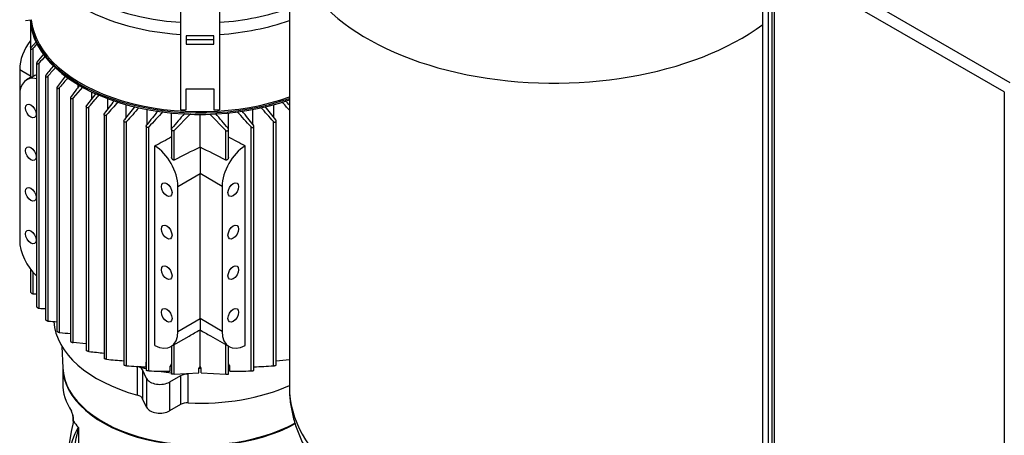
# Model space of a CAD drawing. Units: millimetres. Extents: x 80 to 3290, y 80 to 2296.
# Drawn here: x 2360 to 2802, y 1478 to 1665 of the extents above; entities that cross this region are included whole.
import ezdxf

# ---------------------------------------------------------------- set-up
doc = ezdxf.new("R2010")
doc.units = ezdxf.units.MM
for name, color, linetype in [('1003-BRACKET', 7, 'Continuous'), ('10SV06R022T_A_DD', 7, 'Continuous'), ('12000', 7, 'Continuous'), ('43202', 7, 'Continuous'), ('Default', 7, 'Continuous'), ('ZILMET_24_LH_(NO', 7, 'Continuous')]:
    doc.layers.add(name, color=color, linetype=linetype)

# ---------------------------------------------------------------- blocks, each defined once
blk = doc.blocks.new('SE3')
at = {"layer": '1003-BRACKET', "color": 7, "linetype": 'Continuous'}
for p, q in [((2432.33, 1676.55), (2432.33, 1624.49)), ((2449.93, 1676.55), (2449.93, 1624.49)), ((2362.84, 1664.61), (2365.45, 1664.96)), ((2434.97, 1657.76), (2434.97, 1654)), ((2447.29, 1657.76), (2434.97, 1657.76)), ((2447.29, 1654), (2447.29, 1657.76)), ((2447.29, 1655.85), (2434.97, 1655.85)), ((2434.97, 1654), (2447.29, 1654)), ((2434.97, 1633.89), (2447.29, 1633.89)), ((2434.97, 1624.49), (2434.97, 1633.89)), ((2447.29, 1633.89), (2447.29, 1624.49)), ((2432.33, 1624.49), (2434.97, 1624.49)), ((2447.29, 1624.49), (2449.93, 1624.49))]:
    blk.add_line(p, q, dxfattribs=at)
at = {"layer": '10SV06R022T_A_DD', "color": 7, "linetype": 'Continuous'}
for p, q in [((2365.08, 1663.18), (2365.08, 1652.86)), ((2365.27, 1652.42), (2365.27, 1661.95)), ((2367.8, 1655.2), (2365.27, 1652.34)), ((2366.27, 1639.44), (2366.27, 1652.16)), ((2365.08, 1651.95), (2365.08, 1638.94)), ((2367.8, 1645.41), (2367.8, 1536.16)), ((2368.99, 1535.41), (2368.99, 1645.56)), ((2360.23, 1642.59), (2365.08, 1639.79)), ((2360.23, 1642.59), (2360.23, 1631.1)), ((2365.08, 1638.96), (2363.33, 1637.94)), ((2371.84, 1639.63), (2371.84, 1530.36)), ((2373.02, 1529.67), (2373.02, 1639.73)), ((2376.97, 1634.5), (2376.97, 1525.18)), ((2378.15, 1524.55), (2378.15, 1634.53)), ((2388.35, 1634.73), (2384.26, 1629.89)), ((2386.52, 1634.68), (2386.52, 1635.72)), ((2360.23, 1631.1), (2360.23, 1566)), ((2383.07, 1629.93), (2383.07, 1520.56)), ((2390.29, 1626.4), (2394.48, 1631.89)), ((2392.58, 1629.4), (2392.58, 1632.5)), ((2384.26, 1520), (2384.26, 1629.89)), ((2390.1, 1625.9), (2390.1, 1516.47)), ((2391.29, 1515.99), (2391.29, 1625.79)), ((2399.74, 1624.86), (2399.74, 1629.47)), ((2408, 1621.05), (2408, 1626.79)), ((2474.25, 1621.05), (2474.25, 1626.79)), ((2398.06, 1622.41), (2398.06, 1512.91)), ((2399.25, 1512.5), (2399.25, 1622.22)), ((2417.47, 1618.04), (2417.47, 1624.59)), ((2428.39, 1615.86), (2428.39, 1623.04)), ((2429.55, 1615.23), (2436.91, 1622.71)), ((2441.13, 1607.73), (2441.13, 1622.42)), ((2445.48, 1622.57), (2452.7, 1615.23)), ((2453.86, 1615.86), (2453.86, 1623.04)), ((2464.78, 1618.04), (2464.78, 1624.59)), ((2407, 1619.49), (2407, 1509.91)), ((2408.18, 1509.59), (2408.18, 1619.22)), ((2417.02, 1617.2), (2417.02, 1507.54)), ((2418.21, 1507.3), (2418.21, 1616.84)), ((2464.05, 1507.3), (2464.05, 1616.84)), ((2465.23, 1507.54), (2465.23, 1617.2)), ((2474.07, 1509.59), (2474.07, 1619.22)), ((2475.26, 1509.91), (2475.26, 1619.49)), ((2428.37, 1615.68), (2428.37, 1603.07)), ((2429.55, 1601.95), (2429.55, 1615.23)), ((2452.7, 1601.95), (2452.7, 1615.23)), ((2453.89, 1603.07), (2453.89, 1615.68)), ((2420.9, 1518.76), (2420.9, 1608.28)), ((2461.35, 1518.76), (2461.35, 1608.28)), ((2441.13, 1607.73), (2441.13, 1595.89)), ((2431.17, 1590.14), (2441.13, 1595.89)), ((2441.13, 1530.79), (2441.13, 1595.89)), ((2451.08, 1590.14), (2441.13, 1595.89)), ((2431.17, 1525.04), (2431.17, 1590.14)), ((2451.08, 1590.14), (2451.08, 1525.04)), ((2365.08, 1552.93), (2365.08, 1542.72)), ((2366.27, 1541.92), (2366.27, 1551.48)), ((2431.17, 1525.04), (2441.13, 1530.79)), ((2451.08, 1525.04), (2441.13, 1530.79)), ((2441.13, 1530.79), (2441.13, 1525.74)), ((2441.13, 1509.44), (2441.13, 1525.74)), ((2390.1, 1519.38), (2384.26, 1520)), ((2428.07, 1518.19), (2436.27, 1522.93)), ((2445.87, 1522.99), (2454.18, 1518.19)), ((2379.13, 1518.33), (2379.55, 1508.72)), ((2428.37, 1518.37), (2428.37, 1505.92)), ((2429.55, 1505.77), (2429.55, 1519.05)), ((2452.7, 1505.77), (2452.7, 1519.05)), ((2453.89, 1505.92), (2453.89, 1518.37)), ((2416.94, 1509.12), (2416.94, 1511.27)), ((2465.32, 1509.12), (2465.32, 1511.27)), ((2379.53, 1509.16), (2379.53, 1501.69)), ((2413.03, 1496.45), (2413.03, 1509.31)), ((2415.4, 1507.74), (2415.4, 1494.81)), ((2417.18, 1503.89), (2415.4, 1507.74)), ((2427.8, 1507.24), (2427.8, 1509.39)), ((2429.55, 1505.77), (2440.59, 1506.45)), ((2440.59, 1506.45), (2440.59, 1508.6)), ((2441.66, 1506.45), (2441.66, 1508.6)), ((2441.66, 1506.45), (2452.7, 1505.77)), ((2454.46, 1507.24), (2454.46, 1509.39)), ((2417.18, 1503.89), (2417.18, 1490.96)), ((2432.38, 1505.12), (2427.49, 1502.3)), ((2427.49, 1502.3), (2427.49, 1489.36)), ((2432.38, 1505.12), (2432.38, 1492.18)), ((2435.84, 1492.92), (2435.84, 1505.85)), ((2417.18, 1490.96), (2415.4, 1494.81)), ((2432.38, 1492.18), (2427.49, 1489.36)), ((2384.11, 1486.89), (2384.11, 1484.63)), ((2384.18, 1486.69), (2384.18, 1484.75)), ((2386.7, 1408), (2386.7, 1481.68))]:
    blk.add_line(p, q, dxfattribs=at)
for centre, radius, start, end in [((2877.59, 1177.74), 697.51, 136.91102, 137.14375), ((3092.53, 1052.77), 936.31, 140.4126, 140.69826), ((3362.89, 762.1), 1329.79, 138.20015, 138.36635), ((3810.53, 501.08), 1834.84, 141.45337, 141.62761), ((4668.62, -344.83), 3034.51, 139.06005, 139.15635), ((5658.55, -4167.74), 6675.51, 119.535214, 119.550351), ((5986.81, -1161.68), 4566.28, 142.15722, 142.23246), ((10712, -5454.83), 10941.3, 139.582572, 139.613174), ((11486.04, -5354.81), 11457.61, 142.446829, 142.482431), ((5710.82, -1221.23), 4364.83, 139.2478, 139.34938), ((4908.77, -330.97), 3172.42, 141.91326, 142.04947), ((1153.04, 459.13), 1758.1, 41.28837, 41.56419), ((-26.48, -330.94), 3172.37, 37.95053, 38.08686), ((-828.53, -1221.19), 4364.77, 40.68663, 40.75277), ((-6603.71, -5354.75), 11457.51, 37.540418, 37.553877), ((3729.24, 459.11), 1758.13, 138.44162, 138.71163), ((3498.94, 751.09), 1386.07, 140.96583, 141.29981), ((3084.73, 1011.06), 900.68, 137.14309, 137.73327), ((2983.86, 1152.5), 723.45, 139.45194, 140.13732), ((1898.4, 1152.51), 723.44, 39.86267, 40.54622), ((1797.53, 1011.07), 900.66, 42.26672, 42.84753), ((1383.33, 751.1), 1386.05, 38.70018, 39.02656), ((4233.68, -1993.5), 4022.7, 116.46234, 116.64664), ((648.57, -1993.5), 4022.7, 63.35336, 63.53766), ((2366.44, 1768.64), 226.72, 269.9559, 270.3429), ((2388.1, 1932.16), 397.2, 267.2425, 267.654), ((2441.73, 2389.07), 862.14, 265.42932, 265.69221), ((2675.46, 4534.71), 3024.8, 264.35935, 264.45301), ((220.86, 5360.27), 4430.94, 299.99905, 300.07161), ((4661.39, 5360.27), 4430.94, 239.92839, 239.99928), ((2990.85, 7372.2), 5886.82, 264.15438, 264.220648), ((2506.53, 2733.67), 1225.87, 264.97915, 265.34268), ((2375.72, 2733.65), 1225.85, 274.65732, 274.93697), ((2439.94, 2022.48), 513.87, 266.456, 267.4337), ((2424.77, 1788.51), 281.29, 268.6627, 270.6163), ((2441.13, 1622.15), 113.55, 269.7303, 270.2697), ((2457.48, 1788.51), 281.29, 269.3836, 271.3373), ((2442.31, 2022.47), 513.86, 272.5663, 273.544), ((2379.06, 1486.58), 5.12, 10.9562, 30.5137), ((2765.26, 1407.31), 388.74, 168.5131, 179.7062), ((2380.5, 1486.84), 3.62, 1.371, 11.8813), ((2379.86, 1486.63), 4.33, 0.8245, 12.2714), ((2411.23, 1467.26), 28.81, 149.163, 175.8346), ((2431.19, 1467.92), 46.6, 162.806, 178.7535), ((2385.7, 1481.33), 1.06, 18.9456, 41.2037)]:
    blk.add_arc(centre, radius, start, end, dxfattribs=at)
for centre, major_axis, ratio, start_param, end_param in [((2441.13, 1701.79), (75.81, 0), 0.57735, 3.141551, 4.59605), ((2441.13, 1706.52), (-74.57, 0), 0.57735, 0.136628, 1.452506), ((2441.13, 1706.52), (-74.57, 0), 0.57735, 1.689087, 2.13847), ((2441.13, 1666.45), (-76.25, 0), 0.57735, 0.03541, 2.12444), ((2441.13, 1667.09), (76.25, 0), 0.57735, 3.19156, 5.266033), ((2441.13, 1667.45), (-75.81, 0), 0.57735, 0.057038, 2.128032), ((2441.13, 1701.79), (75.81, 0), 0.57735, 4.828728, 5.269624), ((2370.81, 1648.7), (-7.48, -12.96), 0.57735, 4.499081, 5.497787), ((2370.81, 1624.99), (7.48, -12.96), 0.57735, 2.644589, 3.926991), ((2411.8, -8383.97), (6448.59, 10399.57), 0.597133, 0.802397, 0.803233), ((2470.45, -8383.97), (-6448.58, 10399.57), 0.597133, -0.803234, -0.802397), ((2420.59, 1596.25), (7.48, -12.96), 0.57735, 0.785398, 2.327041), ((2461.66, 1596.25), (7.48, 12.96), 0.57735, 0.814552, 2.356194), ((2370.81, 1559.89), (-7.48, 12.96), 0.57735, 0.785398, 2.0678), ((2441.13, 1530.65), (65.56, 0), 0.57735, 3.173006, 4.269497), ((2420.59, 1531.15), (-7.48, 12.96), 0.57735, 2.385348, 3.926991), ((2461.66, 1531.15), (7.48, 12.96), 0.57735, 2.356194, 3.897837), ((2441.13, 1509.24), (61.6, 0), 0.57735, 3.141593, 5.480732), ((2441.13, 1509.59), (61.6, 0), 0.57735, 3.166288, 5.48105), ((2411.14, 1507.09), (4.4, 0), 0.57735, 0.261799, 1.056049), ((2441.13, 1543.58), (-65.56, 0), 0.57735, 1.135671, 1.194317), ((2441.13, 1543.58), (-65.56, 0), 0.57735, 1.30114, 1.374939), ((2441.13, 1546.45), (-65.56, 0), 0.57735, 1.366069, 1.374939), ((2553.84, 1431.75), (120.58, 194.76), 0.597143, 1.54143, 1.545751), ((2328.42, 1431.74), (-120.58, 194.76), 0.597144, -1.545751, -1.54143), ((2441.13, 1546.45), (65.56, 0), 0.57735, -1.374939, -1.366069), ((2423.13, 1504.81), (6.16, 0), 0.57735, 3.403392, 5.497787), ((2435.49, 1503.32), (4.4, 0), 0.57735, 1.49009, 2.356194), ((2441.13, 1501.69), (61.6, 0), 0.57735, 3.141593, 3.501197), ((2441.13, 1530.65), (-65.56, 0), 0.57735, 1.49009, 2.228802), ((2411.14, 1494.15), (4.4, 0), 0.57735, 0.261799, 1.127904), ((2435.49, 1490.39), (4.4, 0), 0.57735, 1.49009, 2.356194), ((2423.13, 1491.88), (6.16, 0), 0.57735, 3.403392, 5.497787), ((2384.9, 1487.74), (0.862, 0.177), 0.087895, 3.003654, 3.456106), ((2384.9, 1487.74), (0.862, 0.177), 0.087895, -3.37935, -3.279531), ((2384.99, 1486.89), (0.88, 0), 0.57735, 3.06384, 3.141593), ((2384.99, 1486.89), (0.88, 0), 0.57735, 3.141593, 3.532803), ((2441.13, 1498.46), (-61.6, 0), 0.57735, 0.396327, 0.480154)]:
    blk.add_ellipse(centre, major_axis=major_axis, ratio=ratio, start_param=start_param, end_param=end_param, dxfattribs=at)
for centre, major_axis in [((2365.21, 1623.91), (1.69, -2.93)), ((2365.21, 1604.8), (1.69, -2.93)), ((2426.19, 1588.7), (1.69, -2.93)), ((2456.06, 1588.7), (-1.69, -2.93)), ((2365.21, 1586.55), (1.69, -2.93)), ((2426.19, 1569.59), (1.69, -2.93)), ((2456.06, 1569.59), (-1.69, -2.93)), ((2365.21, 1567.44), (1.69, -2.93)), ((2426.19, 1551.34), (1.69, -2.93)), ((2456.06, 1551.34), (-1.69, -2.93)), ((2426.19, 1532.23), (1.69, -2.93)), ((2456.06, 1532.23), (-1.69, -2.93))]:
    blk.add_ellipse(centre, major_axis=major_axis, ratio=0.57735, dxfattribs=at)
for points, knots in [([(2365.27, 1652.42), (2365.23, 1652.45), (2365.19, 1652.49), (2365.16, 1652.54), (2365.13, 1652.59), (2365.11, 1652.64), (2365.1, 1652.7), (2365.09, 1652.75), (2365.08, 1652.8), (2365.08, 1652.86)], [0, 0, 0, 0, 0.0782946, 0.0782946, 0.0782946, 0.1558862, 0.1558862, 0.1558862, 0.2276393, 0.2276393, 0.2276393, 0.2276393]), ([(2365.27, 1652.34), (2365.22, 1652.28), (2365.18, 1652.22), (2365.15, 1652.16), (2365.12, 1652.1), (2365.09, 1652.04), (2365.09, 1651.98), (2365.08, 1651.93), (2365.09, 1651.88), (2365.1, 1651.85), (2365.12, 1651.81), (2365.15, 1651.78), (2365.18, 1651.76), (2365.21, 1651.73), (2365.26, 1651.72), (2365.31, 1651.71), (2365.36, 1651.7), (2365.42, 1651.7), (2365.48, 1651.71), (2365.55, 1651.72), (2365.63, 1651.74), (2365.7, 1651.77), (2365.78, 1651.8), (2365.87, 1651.85), (2365.95, 1651.9), (2366.04, 1651.95), (2366.13, 1652.02), (2366.2, 1652.09), (2366.22, 1652.11), (2366.25, 1652.13), (2366.27, 1652.16)], [0, 0, 0, 0, 0.105513, 0.105513, 0.105513, 0.211775, 0.211775, 0.211775, 0.30791, 0.30791, 0.30791, 0.396871, 0.396871, 0.396871, 0.487246, 0.487246, 0.487246, 0.585827, 0.585827, 0.585827, 0.697237, 0.697237, 0.697237, 0.822766, 0.822766, 0.822766, 0.957797, 0.957797, 0.957797, 1, 1, 1, 1]), ([(2367.99, 1645.84), (2367.94, 1645.77), (2367.89, 1645.7), (2367.86, 1645.63), (2367.83, 1645.56), (2367.81, 1645.49), (2367.8, 1645.43), (2367.8, 1645.37), (2367.81, 1645.32), (2367.83, 1645.28), (2367.85, 1645.24), (2367.88, 1645.2), (2367.92, 1645.18), (2367.96, 1645.15), (2368, 1645.14), (2368.05, 1645.13), (2368.11, 1645.12), (2368.17, 1645.12), (2368.23, 1645.13), (2368.3, 1645.14), (2368.37, 1645.16), (2368.44, 1645.18), (2368.53, 1645.22), (2368.61, 1645.26), (2368.69, 1645.31), (2368.77, 1645.36), (2368.86, 1645.43), (2368.93, 1645.5), (2368.95, 1645.52), (2368.97, 1645.54), (2368.99, 1645.56)], [0, 0, 0, 0, 0.112755, 0.112755, 0.112755, 0.226388, 0.226388, 0.226388, 0.327441, 0.327441, 0.327441, 0.417945, 0.417945, 0.417945, 0.506975, 0.506975, 0.506975, 0.602095, 0.602095, 0.602095, 0.708722, 0.708722, 0.708722, 0.829549, 0.829549, 0.829549, 0.96231, 0.96231, 0.96231, 1, 1, 1, 1]), ([(2366.27, 1639.44), (2366.22, 1639.41), (2366.16, 1639.38), (2366.1, 1639.35), (2366.04, 1639.32), (2365.98, 1639.29), (2365.92, 1639.26), (2365.85, 1639.23), (2365.79, 1639.2), (2365.72, 1639.18), (2365.65, 1639.14), (2365.58, 1639.11), (2365.51, 1639.09), (2365.43, 1639.06), (2365.36, 1639.03), (2365.3, 1639.01), (2365.23, 1638.98), (2365.18, 1638.96), (2365.14, 1638.95), (2365.11, 1638.93), (2365.09, 1638.93), (2365.08, 1638.93), (2365.08, 1638.93), (2365.08, 1638.93), (2365.08, 1638.94)], [0, 0, 0, 0, 0.0822179, 0.0822179, 0.0822179, 0.163982, 0.163982, 0.163982, 0.2517982, 0.2517982, 0.2517982, 0.3564002, 0.3564002, 0.3564002, 0.4833398, 0.4833398, 0.4833398, 0.6336505, 0.6336505, 0.6336505, 0.7688891, 0.7688891, 0.7688891, 0.7735198, 0.7735198, 0.7735198, 0.7735198]), ([(2372.03, 1640.09), (2371.97, 1640.02), (2371.93, 1639.94), (2371.89, 1639.87), (2371.86, 1639.79), (2371.84, 1639.72), (2371.84, 1639.64), (2371.84, 1639.58), (2371.85, 1639.52), (2371.88, 1639.47), (2371.9, 1639.43), (2371.93, 1639.39), (2371.97, 1639.36), (2372.01, 1639.34), (2372.06, 1639.32), (2372.12, 1639.31), (2372.17, 1639.3), (2372.23, 1639.3), (2372.29, 1639.31), (2372.36, 1639.32), (2372.44, 1639.34), (2372.51, 1639.36), (2372.59, 1639.39), (2372.67, 1639.44), (2372.74, 1639.49), (2372.83, 1639.54), (2372.91, 1639.61), (2372.97, 1639.68), (2372.99, 1639.69), (2373.01, 1639.71), (2373.02, 1639.73)], [0, 0, 0, 0, 0.119518, 0.119518, 0.119518, 0.239973, 0.239973, 0.239973, 0.346288, 0.346288, 0.346288, 0.439156, 0.439156, 0.439156, 0.527735, 0.527735, 0.527735, 0.620299, 0.620299, 0.620299, 0.722924, 0.722924, 0.722924, 0.839313, 0.839313, 0.839313, 0.969043, 0.969043, 0.969043, 1, 1, 1, 1]), ([(2377.16, 1634.97), (2377.1, 1634.9), (2377.05, 1634.82), (2377.02, 1634.74), (2376.99, 1634.66), (2376.97, 1634.57), (2376.97, 1634.5), (2376.97, 1634.43), (2376.98, 1634.36), (2377.01, 1634.31), (2377.04, 1634.26), (2377.08, 1634.22), (2377.12, 1634.19), (2377.17, 1634.16), (2377.22, 1634.14), (2377.27, 1634.13), (2377.33, 1634.12), (2377.39, 1634.12), (2377.46, 1634.13), (2377.52, 1634.13), (2377.6, 1634.15), (2377.66, 1634.18), (2377.74, 1634.21), (2377.82, 1634.25), (2377.89, 1634.3), (2377.97, 1634.35), (2378.05, 1634.42), (2378.12, 1634.49), (2378.13, 1634.5), (2378.14, 1634.51), (2378.15, 1634.53)], [0, 0, 0, 0, 0.125419, 0.125419, 0.125419, 0.251756, 0.251756, 0.251756, 0.363554, 0.363554, 0.363554, 0.459556, 0.459556, 0.459556, 0.548432, 0.548432, 0.548432, 0.639091, 0.639091, 0.639091, 0.738233, 0.738233, 0.738233, 0.850363, 0.850363, 0.850363, 0.976551, 0.976551, 0.976551, 1, 1, 1, 1]), ([(2387.17, 1635.52), (2386.71, 1634.92), (2385.42, 1633.24), (2384.11, 1631.53), (2383.26, 1630.42)], [0.4816536, 0.4816536, 0.4816536, 0.4816536, 0.6666667, 1, 1, 1, 1]), ([(2383.26, 1630.42), (2383.2, 1630.34), (2383.15, 1630.26), (2383.12, 1630.17), (2383.09, 1630.09), (2383.07, 1630), (2383.07, 1629.92), (2383.07, 1629.84), (2383.09, 1629.77), (2383.13, 1629.71), (2383.15, 1629.66), (2383.2, 1629.61), (2383.25, 1629.58), (2383.29, 1629.55), (2383.35, 1629.53), (2383.41, 1629.52), (2383.46, 1629.5), (2383.53, 1629.5), (2383.59, 1629.51), (2383.66, 1629.52), (2383.73, 1629.53), (2383.8, 1629.56), (2383.87, 1629.59), (2383.95, 1629.63), (2384.02, 1629.68), (2384.1, 1629.73), (2384.17, 1629.79), (2384.23, 1629.86), (2384.24, 1629.87), (2384.25, 1629.88), (2384.26, 1629.89)], [0, 0, 0, 0, 0.130163, 0.130163, 0.130163, 0.261138, 0.261138, 0.261138, 0.378514, 0.378514, 0.378514, 0.478461, 0.478461, 0.478461, 0.568404, 0.568404, 0.568404, 0.657729, 0.657729, 0.657729, 0.753786, 0.753786, 0.753786, 0.861769, 0.861769, 0.861769, 0.983993, 0.983993, 0.983993, 1, 1, 1, 1]), ([(2391.29, 1625.79), (2392.2, 1626.86), (2393.76, 1628.7), (2395.29, 1630.5), (2395.92, 1631.25)], [0, 0, 0, 0, 0.3333333, 0.5752362, 0.5752362, 0.5752362, 0.5752362]), ([(2391.29, 1625.79), (2391.22, 1625.71), (2391.15, 1625.64), (2391.06, 1625.59), (2390.98, 1625.53), (2390.89, 1625.49), (2390.79, 1625.46), (2390.71, 1625.43), (2390.62, 1625.42), (2390.54, 1625.43), (2390.47, 1625.43), (2390.4, 1625.45), (2390.34, 1625.48), (2390.29, 1625.51), (2390.24, 1625.54), (2390.21, 1625.59), (2390.17, 1625.63), (2390.15, 1625.68), (2390.13, 1625.73), (2390.11, 1625.79), (2390.1, 1625.86), (2390.1, 1625.92), (2390.11, 1625.99), (2390.12, 1626.07), (2390.15, 1626.14), (2390.18, 1626.22), (2390.22, 1626.3), (2390.27, 1626.38), (2390.28, 1626.39), (2390.29, 1626.39), (2390.29, 1626.4)], [0, 0, 0, 0, 0.130163, 0.130163, 0.130163, 0.261138, 0.261138, 0.261138, 0.378514, 0.378514, 0.378514, 0.478461, 0.478461, 0.478461, 0.568404, 0.568404, 0.568404, 0.657729, 0.657729, 0.657729, 0.753786, 0.753786, 0.753786, 0.861769, 0.861769, 0.861769, 0.983993, 0.983993, 0.983993, 1, 1, 1, 1]), ([(2399.25, 1622.22), (2399.18, 1622.15), (2399.11, 1622.08), (2399.03, 1622.03), (2398.95, 1621.98), (2398.86, 1621.93), (2398.76, 1621.91), (2398.68, 1621.89), (2398.6, 1621.88), (2398.52, 1621.89), (2398.45, 1621.9), (2398.38, 1621.92), (2398.32, 1621.95), (2398.27, 1621.97), (2398.22, 1622.01), (2398.18, 1622.06), (2398.15, 1622.1), (2398.12, 1622.15), (2398.1, 1622.21), (2398.07, 1622.27), (2398.06, 1622.34), (2398.06, 1622.4), (2398.06, 1622.48), (2398.07, 1622.56), (2398.1, 1622.63), (2398.12, 1622.72), (2398.17, 1622.8), (2398.22, 1622.88), (2398.23, 1622.89), (2398.24, 1622.91), (2398.25, 1622.92)], [0, 0, 0, 0, 0.125419, 0.125419, 0.125419, 0.251756, 0.251756, 0.251756, 0.363554, 0.363554, 0.363554, 0.459556, 0.459556, 0.459556, 0.548432, 0.548432, 0.548432, 0.639091, 0.639091, 0.639091, 0.738233, 0.738233, 0.738233, 0.850363, 0.850363, 0.850363, 0.976551, 0.976551, 0.976551, 1, 1, 1, 1]), ([(2408.18, 1619.22), (2408.12, 1619.15), (2408.05, 1619.09), (2407.97, 1619.04), (2407.89, 1618.99), (2407.8, 1618.95), (2407.72, 1618.93), (2407.64, 1618.91), (2407.55, 1618.91), (2407.48, 1618.92), (2407.41, 1618.93), (2407.34, 1618.95), (2407.28, 1618.98), (2407.23, 1619.01), (2407.18, 1619.05), (2407.14, 1619.09), (2407.1, 1619.14), (2407.06, 1619.19), (2407.04, 1619.25), (2407.02, 1619.31), (2407, 1619.38), (2407, 1619.45), (2406.99, 1619.53), (2407, 1619.61), (2407.03, 1619.69), (2407.05, 1619.78), (2407.09, 1619.87), (2407.14, 1619.95), (2407.16, 1619.97), (2407.17, 1619.99), (2407.19, 1620.01)], [0, 0, 0, 0, 0.119518, 0.119518, 0.119518, 0.239973, 0.239973, 0.239973, 0.346288, 0.346288, 0.346288, 0.439156, 0.439156, 0.439156, 0.527735, 0.527735, 0.527735, 0.620299, 0.620299, 0.620299, 0.722924, 0.722924, 0.722924, 0.839313, 0.839313, 0.839313, 0.969043, 0.969043, 0.969043, 1, 1, 1, 1]), ([(2418.21, 1616.84), (2418.15, 1616.78), (2418.08, 1616.72), (2418.01, 1616.68), (2417.93, 1616.64), (2417.85, 1616.6), (2417.76, 1616.59), (2417.69, 1616.57), (2417.61, 1616.57), (2417.53, 1616.58), (2417.47, 1616.59), (2417.4, 1616.61), (2417.34, 1616.64), (2417.29, 1616.67), (2417.23, 1616.71), (2417.19, 1616.76), (2417.15, 1616.81), (2417.11, 1616.86), (2417.08, 1616.92), (2417.05, 1616.99), (2417.03, 1617.06), (2417.03, 1617.14), (2417.02, 1617.22), (2417.03, 1617.3), (2417.05, 1617.39), (2417.07, 1617.48), (2417.11, 1617.57), (2417.16, 1617.65), (2417.18, 1617.68), (2417.19, 1617.7), (2417.21, 1617.72)], [0, 0, 0, 0, 0.112755, 0.112755, 0.112755, 0.226388, 0.226388, 0.226388, 0.327441, 0.327441, 0.327441, 0.417945, 0.417945, 0.417945, 0.506975, 0.506975, 0.506975, 0.602095, 0.602095, 0.602095, 0.708722, 0.708722, 0.708722, 0.829549, 0.829549, 0.829549, 0.96231, 0.96231, 0.96231, 1, 1, 1, 1]), ([(2464.05, 1616.84), (2464.1, 1616.78), (2464.17, 1616.72), (2464.24, 1616.68), (2464.32, 1616.64), (2464.4, 1616.6), (2464.49, 1616.59), (2464.57, 1616.57), (2464.65, 1616.57), (2464.72, 1616.58), (2464.79, 1616.59), (2464.85, 1616.61), (2464.91, 1616.64), (2464.97, 1616.67), (2465.02, 1616.71), (2465.06, 1616.76), (2465.11, 1616.81), (2465.14, 1616.86), (2465.17, 1616.92), (2465.2, 1616.99), (2465.22, 1617.06), (2465.23, 1617.14), (2465.23, 1617.22), (2465.23, 1617.3), (2465.21, 1617.39), (2465.18, 1617.48), (2465.14, 1617.57), (2465.09, 1617.65), (2465.07, 1617.68), (2465.06, 1617.7), (2465.04, 1617.72)], [0, 0, 0, 0, 0.112755, 0.112755, 0.112755, 0.226388, 0.226388, 0.226388, 0.327441, 0.327441, 0.327441, 0.417945, 0.417945, 0.417945, 0.506975, 0.506975, 0.506975, 0.602095, 0.602095, 0.602095, 0.708722, 0.708722, 0.708722, 0.829549, 0.829549, 0.829549, 0.96231, 0.96231, 0.96231, 1, 1, 1, 1]), ([(2474.07, 1619.22), (2474.13, 1619.15), (2474.2, 1619.09), (2474.28, 1619.04), (2474.36, 1618.99), (2474.45, 1618.95), (2474.54, 1618.93), (2474.62, 1618.91), (2474.7, 1618.91), (2474.78, 1618.92), (2474.85, 1618.93), (2474.91, 1618.95), (2474.97, 1618.98), (2475.02, 1619.01), (2475.07, 1619.05), (2475.11, 1619.09), (2475.16, 1619.14), (2475.19, 1619.19), (2475.21, 1619.25), (2475.24, 1619.31), (2475.25, 1619.38), (2475.26, 1619.45), (2475.26, 1619.53), (2475.25, 1619.61), (2475.23, 1619.69), (2475.2, 1619.78), (2475.16, 1619.87), (2475.11, 1619.95), (2475.1, 1619.97), (2475.08, 1619.99), (2475.07, 1620.01)], [0, 0, 0, 0, 0.119518, 0.119518, 0.119518, 0.239973, 0.239973, 0.239973, 0.346288, 0.346288, 0.346288, 0.439156, 0.439156, 0.439156, 0.527735, 0.527735, 0.527735, 0.620299, 0.620299, 0.620299, 0.722924, 0.722924, 0.722924, 0.839313, 0.839313, 0.839313, 0.969043, 0.969043, 0.969043, 1, 1, 1, 1]), ([(2429.55, 1615.23), (2429.5, 1615.18), (2429.43, 1615.12), (2429.36, 1615.09), (2429.29, 1615.05), (2429.21, 1615.02), (2429.13, 1615.01), (2429.06, 1614.99), (2428.98, 1615), (2428.91, 1615.01), (2428.84, 1615.02), (2428.78, 1615.04), (2428.72, 1615.07), (2428.66, 1615.1), (2428.61, 1615.14), (2428.56, 1615.19), (2428.51, 1615.24), (2428.47, 1615.3), (2428.44, 1615.36), (2428.41, 1615.43), (2428.38, 1615.51), (2428.37, 1615.59), (2428.36, 1615.68), (2428.37, 1615.77), (2428.39, 1615.85), (2428.41, 1615.95), (2428.45, 1616.04), (2428.5, 1616.12), (2428.52, 1616.15), (2428.54, 1616.17), (2428.56, 1616.2)], [0, 0, 0, 0, 0.105513, 0.105513, 0.105513, 0.211775, 0.211775, 0.211775, 0.30791, 0.30791, 0.30791, 0.396871, 0.396871, 0.396871, 0.487246, 0.487246, 0.487246, 0.585827, 0.585827, 0.585827, 0.697237, 0.697237, 0.697237, 0.822766, 0.822766, 0.822766, 0.957797, 0.957797, 0.957797, 1, 1, 1, 1]), ([(2452.7, 1615.23), (2452.76, 1615.18), (2452.82, 1615.12), (2452.89, 1615.09), (2452.96, 1615.05), (2453.04, 1615.02), (2453.12, 1615.01), (2453.2, 1614.99), (2453.27, 1615), (2453.34, 1615.01), (2453.41, 1615.02), (2453.48, 1615.04), (2453.53, 1615.07), (2453.59, 1615.1), (2453.65, 1615.14), (2453.69, 1615.19), (2453.74, 1615.24), (2453.78, 1615.3), (2453.81, 1615.36), (2453.85, 1615.43), (2453.87, 1615.51), (2453.88, 1615.59), (2453.89, 1615.68), (2453.89, 1615.77), (2453.87, 1615.85), (2453.84, 1615.95), (2453.81, 1616.04), (2453.75, 1616.12), (2453.74, 1616.15), (2453.72, 1616.17), (2453.7, 1616.2)], [0, 0, 0, 0, 0.105513, 0.105513, 0.105513, 0.211775, 0.211775, 0.211775, 0.30791, 0.30791, 0.30791, 0.396871, 0.396871, 0.396871, 0.487246, 0.487246, 0.487246, 0.585827, 0.585827, 0.585827, 0.697237, 0.697237, 0.697237, 0.822766, 0.822766, 0.822766, 0.957797, 0.957797, 0.957797, 1, 1, 1, 1]), ([(2429.55, 1601.95), (2429.5, 1601.92), (2429.45, 1601.91), (2429.39, 1601.91), (2429.34, 1601.91), (2429.28, 1601.91), (2429.22, 1601.93), (2429.14, 1601.95), (2429.06, 1601.99), (2428.99, 1602.04), (2428.89, 1602.11), (2428.8, 1602.19), (2428.72, 1602.28), (2428.64, 1602.37), (2428.56, 1602.47), (2428.51, 1602.58), (2428.45, 1602.69), (2428.4, 1602.82), (2428.38, 1602.94), (2428.37, 1602.98), (2428.37, 1603.03), (2428.37, 1603.07)], [0, 0, 0, 0, 0.0782946, 0.0782946, 0.0782946, 0.1558862, 0.1558862, 0.1558862, 0.2668202, 0.2668202, 0.2668202, 0.4119842, 0.4119842, 0.4119842, 0.5591264, 0.5591264, 0.5591264, 0.719748, 0.719748, 0.719748, 0.7779628, 0.7779628, 0.7779628, 0.7779628]), ([(2453.89, 1603.07), (2453.89, 1603.05), (2453.88, 1603.03), (2453.88, 1603), (2453.87, 1602.93), (2453.86, 1602.84), (2453.83, 1602.76), (2453.79, 1602.67), (2453.75, 1602.57), (2453.69, 1602.48), (2453.63, 1602.38), (2453.55, 1602.28), (2453.46, 1602.19), (2453.38, 1602.12), (2453.29, 1602.05), (2453.19, 1602), (2453.12, 1601.96), (2453.05, 1601.93), (2452.98, 1601.92), (2452.92, 1601.91), (2452.86, 1601.9), (2452.81, 1601.91), (2452.77, 1601.92), (2452.73, 1601.93), (2452.7, 1601.95)], [0.2221794, 0.2221794, 0.2221794, 0.2221794, 0.2517982, 0.2517982, 0.2517982, 0.3564002, 0.3564002, 0.3564002, 0.4833398, 0.4833398, 0.4833398, 0.6336505, 0.6336505, 0.6336505, 0.7688891, 0.7688891, 0.7688891, 0.8682567, 0.8682567, 0.8682567, 0.947353, 0.947353, 0.947353, 1, 1, 1, 1]), ([(2365.08, 1542.73), (2365.08, 1542.7), (2365.09, 1542.67), (2365.1, 1542.64), (2365.12, 1542.6), (2365.15, 1542.55), (2365.18, 1542.51), (2365.21, 1542.46), (2365.26, 1542.41), (2365.31, 1542.37), (2365.36, 1542.32), (2365.42, 1542.27), (2365.48, 1542.23), (2365.55, 1542.18), (2365.63, 1542.13), (2365.7, 1542.09), (2365.78, 1542.05), (2365.87, 1542.01), (2365.95, 1541.98), (2366.04, 1541.95), (2366.13, 1541.93), (2366.2, 1541.92), (2366.22, 1541.92), (2366.25, 1541.92), (2366.27, 1541.92)], [0.2367806, 0.2367806, 0.2367806, 0.2367806, 0.30791, 0.30791, 0.30791, 0.3968713, 0.3968713, 0.3968713, 0.4872461, 0.4872461, 0.4872461, 0.585827, 0.585827, 0.585827, 0.6972371, 0.6972371, 0.6972371, 0.8227657, 0.8227657, 0.8227657, 0.9577967, 0.9577967, 0.9577967, 1, 1, 1, 1]), ([(2367.8, 1536.17), (2367.8, 1536.14), (2367.81, 1536.11), (2367.83, 1536.07), (2367.85, 1536.03), (2367.88, 1535.99), (2367.92, 1535.95), (2367.96, 1535.91), (2368, 1535.86), (2368.05, 1535.82), (2368.11, 1535.78), (2368.17, 1535.74), (2368.23, 1535.7), (2368.3, 1535.65), (2368.37, 1535.61), (2368.44, 1535.58), (2368.53, 1535.54), (2368.61, 1535.5), (2368.69, 1535.48), (2368.77, 1535.45), (2368.86, 1535.43), (2368.93, 1535.42), (2368.95, 1535.42), (2368.97, 1535.41), (2368.99, 1535.41)], [0.2416195, 0.2416195, 0.2416195, 0.2416195, 0.327441, 0.327441, 0.327441, 0.417945, 0.417945, 0.417945, 0.5069751, 0.5069751, 0.5069751, 0.6020949, 0.6020949, 0.6020949, 0.708722, 0.708722, 0.708722, 0.829549, 0.829549, 0.829549, 0.9623102, 0.9623102, 0.9623102, 1, 1, 1, 1]), ([(2371.84, 1530.36), (2371.84, 1530.33), (2371.85, 1530.3), (2371.88, 1530.26), (2371.9, 1530.23), (2371.93, 1530.19), (2371.97, 1530.15), (2372.01, 1530.11), (2372.06, 1530.07), (2372.12, 1530.03), (2372.17, 1530), (2372.23, 1529.96), (2372.29, 1529.92), (2372.36, 1529.88), (2372.44, 1529.85), (2372.51, 1529.82), (2372.59, 1529.78), (2372.67, 1529.75), (2372.74, 1529.73), (2372.83, 1529.7), (2372.91, 1529.68), (2372.97, 1529.67), (2372.99, 1529.67), (2373.01, 1529.67), (2373.02, 1529.67)], [0.2464829, 0.2464829, 0.2464829, 0.2464829, 0.3462877, 0.3462877, 0.3462877, 0.4391562, 0.4391562, 0.4391562, 0.5277352, 0.5277352, 0.5277352, 0.6202994, 0.6202994, 0.6202994, 0.7229236, 0.7229236, 0.7229236, 0.839313, 0.839313, 0.839313, 0.9690428, 0.9690428, 0.9690428, 1, 1, 1, 1]), ([(2376.97, 1525.18), (2376.97, 1525.18), (2376.97, 1525.18), (2376.97, 1525.18), (2376.97, 1525.15), (2376.98, 1525.12), (2377.01, 1525.08), (2377.04, 1525.05), (2377.08, 1525.01), (2377.12, 1524.98), (2377.17, 1524.94), (2377.22, 1524.91), (2377.27, 1524.88), (2377.33, 1524.84), (2377.39, 1524.81), (2377.46, 1524.78), (2377.52, 1524.74), (2377.6, 1524.71), (2377.66, 1524.68), (2377.74, 1524.65), (2377.82, 1524.63), (2377.89, 1524.61), (2377.97, 1524.58), (2378.05, 1524.57), (2378.12, 1524.56), (2378.13, 1524.56), (2378.14, 1524.55), (2378.15, 1524.55)], [0.2510423, 0.2510423, 0.2510423, 0.2510423, 0.251756, 0.251756, 0.251756, 0.3635537, 0.3635537, 0.3635537, 0.4595564, 0.4595564, 0.4595564, 0.5484322, 0.5484322, 0.5484322, 0.639091, 0.639091, 0.639091, 0.7382326, 0.7382326, 0.7382326, 0.8503626, 0.8503626, 0.8503626, 0.9765508, 0.9765508, 0.9765508, 1, 1, 1, 1]), ([(2383.07, 1520.56), (2383.07, 1520.56), (2383.07, 1520.56), (2383.07, 1520.55), (2383.07, 1520.53), (2383.09, 1520.5), (2383.13, 1520.47), (2383.15, 1520.44), (2383.2, 1520.41), (2383.25, 1520.37), (2383.29, 1520.34), (2383.35, 1520.31), (2383.41, 1520.28), (2383.46, 1520.25), (2383.53, 1520.22), (2383.59, 1520.19), (2383.66, 1520.16), (2383.73, 1520.14), (2383.8, 1520.11), (2383.87, 1520.09), (2383.95, 1520.07), (2384.02, 1520.05), (2384.1, 1520.03), (2384.17, 1520.01), (2384.23, 1520.01), (2384.24, 1520), (2384.25, 1520), (2384.26, 1520)], [0.2547307, 0.2547307, 0.2547307, 0.2547307, 0.2611379, 0.2611379, 0.2611379, 0.378514, 0.378514, 0.378514, 0.4784614, 0.4784614, 0.4784614, 0.568404, 0.568404, 0.568404, 0.6577291, 0.6577291, 0.6577291, 0.7537856, 0.7537856, 0.7537856, 0.8617685, 0.8617685, 0.8617685, 0.9839934, 0.9839934, 0.9839934, 1, 1, 1, 1]), ([(2391.29, 1515.99), (2391.22, 1515.99), (2391.15, 1516.01), (2391.06, 1516.02), (2390.98, 1516.04), (2390.89, 1516.07), (2390.79, 1516.1), (2390.71, 1516.12), (2390.62, 1516.15), (2390.54, 1516.19), (2390.47, 1516.22), (2390.4, 1516.25), (2390.34, 1516.28), (2390.29, 1516.3), (2390.24, 1516.33), (2390.21, 1516.35), (2390.17, 1516.38), (2390.15, 1516.4), (2390.13, 1516.42), (2390.11, 1516.44), (2390.1, 1516.45), (2390.1, 1516.47)], [0, 0, 0, 0, 0.1301627, 0.1301627, 0.1301627, 0.2611379, 0.2611379, 0.2611379, 0.378514, 0.378514, 0.378514, 0.4784614, 0.4784614, 0.4784614, 0.568404, 0.568404, 0.568404, 0.6577291, 0.6577291, 0.6577291, 0.7438279, 0.7438279, 0.7438279, 0.7438279]), ([(2399.25, 1512.5), (2399.18, 1512.51), (2399.11, 1512.52), (2399.03, 1512.53), (2398.95, 1512.55), (2398.86, 1512.57), (2398.76, 1512.59), (2398.68, 1512.62), (2398.6, 1512.64), (2398.52, 1512.67), (2398.45, 1512.69), (2398.38, 1512.71), (2398.32, 1512.74), (2398.27, 1512.76), (2398.22, 1512.78), (2398.18, 1512.8), (2398.15, 1512.82), (2398.12, 1512.84), (2398.1, 1512.86), (2398.07, 1512.88), (2398.06, 1512.89), (2398.06, 1512.91), (2398.06, 1512.91), (2398.06, 1512.91), (2398.06, 1512.91)], [0, 0, 0, 0, 0.1254195, 0.1254195, 0.1254195, 0.251756, 0.251756, 0.251756, 0.3635537, 0.3635537, 0.3635537, 0.4595564, 0.4595564, 0.4595564, 0.5484322, 0.5484322, 0.5484322, 0.639091, 0.639091, 0.639091, 0.7382326, 0.7382326, 0.7382326, 0.7412286, 0.7412286, 0.7412286, 0.7412286]), ([(2408.18, 1509.59), (2408.12, 1509.59), (2408.05, 1509.6), (2407.97, 1509.61), (2407.89, 1509.62), (2407.8, 1509.63), (2407.72, 1509.65), (2407.64, 1509.67), (2407.55, 1509.69), (2407.48, 1509.71), (2407.41, 1509.72), (2407.34, 1509.74), (2407.28, 1509.76), (2407.23, 1509.78), (2407.18, 1509.8), (2407.14, 1509.81), (2407.1, 1509.83), (2407.06, 1509.85), (2407.04, 1509.86), (2407.02, 1509.88), (2407, 1509.89), (2407, 1509.9), (2407, 1509.91), (2407, 1509.91), (2407, 1509.91)], [0, 0, 0, 0, 0.1195178, 0.1195178, 0.1195178, 0.2399729, 0.2399729, 0.2399729, 0.3462877, 0.3462877, 0.3462877, 0.4391562, 0.4391562, 0.4391562, 0.5277352, 0.5277352, 0.5277352, 0.6202994, 0.6202994, 0.6202994, 0.7229236, 0.7229236, 0.7229236, 0.7399324, 0.7399324, 0.7399324, 0.7399324]), ([(2418.21, 1507.3), (2418.15, 1507.3), (2418.08, 1507.3), (2418.01, 1507.31), (2417.93, 1507.32), (2417.85, 1507.33), (2417.76, 1507.34), (2417.69, 1507.35), (2417.61, 1507.36), (2417.53, 1507.37), (2417.47, 1507.39), (2417.4, 1507.4), (2417.34, 1507.41), (2417.29, 1507.43), (2417.23, 1507.44), (2417.19, 1507.45), (2417.15, 1507.47), (2417.11, 1507.48), (2417.08, 1507.49), (2417.05, 1507.5), (2417.03, 1507.52), (2417.03, 1507.53), (2417.02, 1507.53), (2417.02, 1507.53), (2417.02, 1507.54)], [0, 0, 0, 0, 0.1127553, 0.1127553, 0.1127553, 0.2263876, 0.2263876, 0.2263876, 0.327441, 0.327441, 0.327441, 0.417945, 0.417945, 0.417945, 0.5069751, 0.5069751, 0.5069751, 0.6020949, 0.6020949, 0.6020949, 0.708722, 0.708722, 0.708722, 0.7397751, 0.7397751, 0.7397751, 0.7397751]), ([(2464.05, 1507.3), (2464.1, 1507.3), (2464.17, 1507.3), (2464.24, 1507.31), (2464.32, 1507.32), (2464.4, 1507.33), (2464.49, 1507.34), (2464.57, 1507.35), (2464.65, 1507.36), (2464.72, 1507.37), (2464.79, 1507.39), (2464.85, 1507.4), (2464.91, 1507.41), (2464.97, 1507.43), (2465.02, 1507.44), (2465.06, 1507.45), (2465.11, 1507.47), (2465.14, 1507.48), (2465.17, 1507.49), (2465.2, 1507.5), (2465.22, 1507.52), (2465.23, 1507.53), (2465.23, 1507.53), (2465.23, 1507.53), (2465.23, 1507.54)], [0, 0, 0, 0, 0.1127553, 0.1127553, 0.1127553, 0.2263876, 0.2263876, 0.2263876, 0.327441, 0.327441, 0.327441, 0.417945, 0.417945, 0.417945, 0.5069751, 0.5069751, 0.5069751, 0.6020949, 0.6020949, 0.6020949, 0.708722, 0.708722, 0.708722, 0.7397751, 0.7397751, 0.7397751, 0.7397751]), ([(2474.07, 1509.59), (2474.13, 1509.59), (2474.2, 1509.6), (2474.28, 1509.61), (2474.36, 1509.62), (2474.45, 1509.63), (2474.54, 1509.65), (2474.62, 1509.67), (2474.7, 1509.69), (2474.78, 1509.71), (2474.85, 1509.72), (2474.91, 1509.74), (2474.97, 1509.76), (2475.02, 1509.78), (2475.07, 1509.8), (2475.11, 1509.81), (2475.16, 1509.83), (2475.19, 1509.85), (2475.21, 1509.86), (2475.24, 1509.88), (2475.25, 1509.89), (2475.26, 1509.9), (2475.26, 1509.91), (2475.26, 1509.91), (2475.26, 1509.91)], [0, 0, 0, 0, 0.1195178, 0.1195178, 0.1195178, 0.2399729, 0.2399729, 0.2399729, 0.3462877, 0.3462877, 0.3462877, 0.4391562, 0.4391562, 0.4391562, 0.5277352, 0.5277352, 0.5277352, 0.6202994, 0.6202994, 0.6202994, 0.7229236, 0.7229236, 0.7229236, 0.7399324, 0.7399324, 0.7399324, 0.7399324]), ([(2429.55, 1505.77), (2429.5, 1505.77), (2429.43, 1505.77), (2429.36, 1505.77), (2429.29, 1505.77), (2429.21, 1505.78), (2429.13, 1505.78), (2429.06, 1505.79), (2428.98, 1505.79), (2428.91, 1505.8), (2428.84, 1505.81), (2428.78, 1505.81), (2428.72, 1505.82), (2428.66, 1505.83), (2428.61, 1505.84), (2428.56, 1505.85), (2428.51, 1505.86), (2428.47, 1505.87), (2428.44, 1505.88), (2428.41, 1505.89), (2428.38, 1505.9), (2428.37, 1505.91), (2428.37, 1505.91), (2428.37, 1505.91), (2428.37, 1505.92)], [0, 0, 0, 0, 0.1055134, 0.1055134, 0.1055134, 0.2117749, 0.2117749, 0.2117749, 0.30791, 0.30791, 0.30791, 0.3968713, 0.3968713, 0.3968713, 0.4872461, 0.4872461, 0.4872461, 0.585827, 0.585827, 0.585827, 0.6972371, 0.6972371, 0.6972371, 0.7409369, 0.7409369, 0.7409369, 0.7409369]), ([(2452.7, 1505.77), (2452.76, 1505.77), (2452.82, 1505.77), (2452.89, 1505.77), (2452.96, 1505.77), (2453.04, 1505.78), (2453.12, 1505.78), (2453.2, 1505.79), (2453.27, 1505.79), (2453.34, 1505.8), (2453.41, 1505.81), (2453.48, 1505.81), (2453.53, 1505.82), (2453.59, 1505.83), (2453.65, 1505.84), (2453.69, 1505.85), (2453.74, 1505.86), (2453.78, 1505.87), (2453.81, 1505.88), (2453.85, 1505.89), (2453.87, 1505.9), (2453.88, 1505.91), (2453.88, 1505.91), (2453.89, 1505.91), (2453.89, 1505.92)], [0, 0, 0, 0, 0.1055134, 0.1055134, 0.1055134, 0.2117749, 0.2117749, 0.2117749, 0.30791, 0.30791, 0.30791, 0.3968713, 0.3968713, 0.3968713, 0.4872461, 0.4872461, 0.4872461, 0.585827, 0.585827, 0.585827, 0.6972371, 0.6972371, 0.6972371, 0.7409369, 0.7409369, 0.7409369, 0.7409369])]:
    blk.add_open_spline(points, degree=3, knots=knots, dxfattribs=at)
for points in [[(2427.8, 1509.39), (2428.09, 1509.91), (2428.39, 1510.43)], [(2453.86, 1510.43), (2454.16, 1509.91), (2454.46, 1509.39)]]:
    blk.add_open_spline(points, degree=2, dxfattribs=at)
at = {"layer": '12000', "color": 7, "linetype": 'Continuous'}
for p, q in [((2693.67, 1410.49), (2693.67, 1697.9)), ((2696.16, 1409.06), (2696.16, 1696.46))]:
    blk.add_line(p, q, dxfattribs=at)
at = {"layer": '43202', "color": 7, "linetype": 'Continuous'}
for p, q in [((2701.14, 1696.46), (2804.43, 1636.83)), ((2697.62, 1693.59), (2697.62, 1411.93)), ((2801.94, 1632.51), (2698.65, 1692.15)), ((2698.65, 1692.15), (2698.65, 1410.49)), ((2801.94, 1632.51), (2801.94, 1350.86))]:
    blk.add_line(p, q, dxfattribs=at)
at = {"layer": 'ZILMET_24_LH_(NO', "color": 7, "linetype": 'Continuous'}
blk.add_line((2481.22, 1705.04), (2481.22, 1500), dxfattribs=at)
for centre, start_param in [((2600.02, 1705.04), 3.134043), ((2600.02, 1500), 3.141593)]:
    blk.add_ellipse(centre, major_axis=(118.8, 0), ratio=0.57735, start_param=start_param, end_param=5.620419, dxfattribs=at)
blk.add_open_spline([(2481.29, 1499.6), (2481.27, 1498.97), (2481.22, 1496.52), (2481.78, 1491.74), (2483.02, 1485.72), (2484.99, 1479.69), (2487.64, 1473.76), (2490.97, 1467.94), (2495, 1462.26), (2499.71, 1456.76), (2505.11, 1451.47), (2510.98, 1446.6), (2517.22, 1442.17), (2523.72, 1438.18), (2530.66, 1434.52), (2537.99, 1431.21), (2545.66, 1428.28), (2553.61, 1425.74), (2561.72, 1423.64), (2569.82, 1421.98), (2577.35, 1420.83), (2583.98, 1420.1), (2590.18, 1419.64), (2595.56, 1419.42), (2598.75, 1419.4), (2600.02, 1419.39)], degree=3, knots=[0, 0, 0, 0, 0.012838, 0.058053, 0.103548, 0.149434, 0.195835, 0.242877, 0.29069, 0.339408, 0.389168, 0.440121, 0.486933, 0.534361, 0.582371, 0.630905, 0.679861, 0.729071, 0.778226, 0.826675, 0.872602, 0.910005, 0.941418, 0.980145, 1, 1, 1, 1], dxfattribs=at)

msp = doc.modelspace()

# ---------------------------------------------------------------- block references
at = {"layer": 'Default'}
msp.add_blockref('SE3', (0, 0), dxfattribs=at)

doc.saveas('drawing.dxf')
